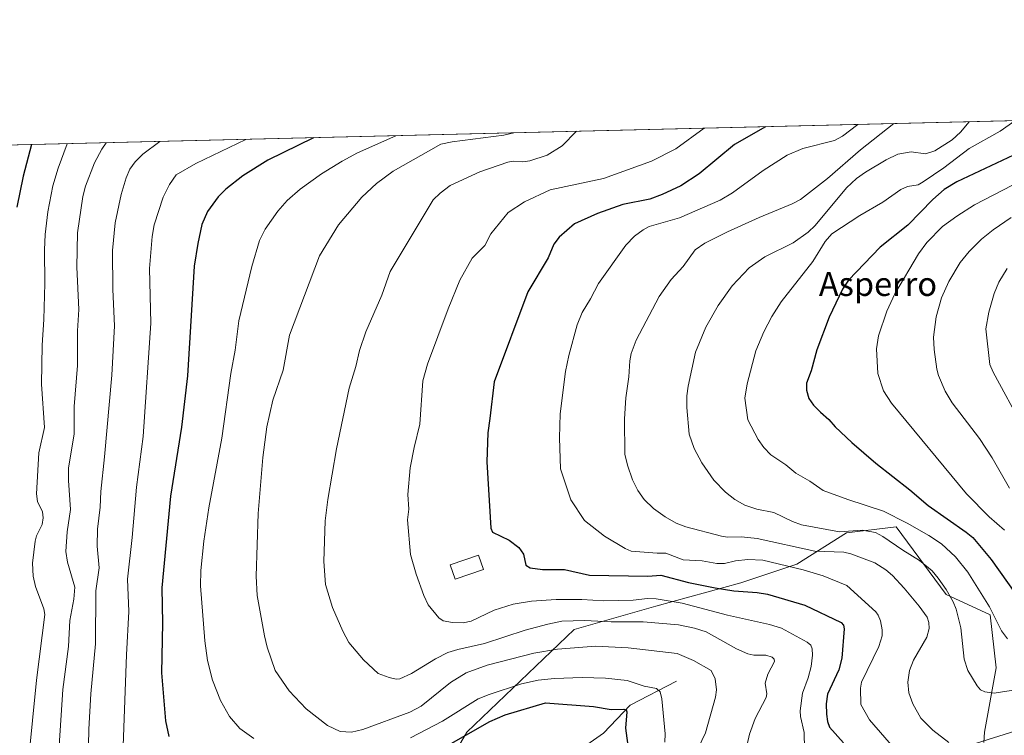
# Model space of a CAD drawing. Units: metres. Extents: x 664883 to 668339, y 4753546 to 4755942.
# Drawn here: x 666554 to 666884, y 4755702 to 4755942 of the extents above; entities that cross this region are included whole.
import ezdxf
from ezdxf.enums import TextEntityAlignment as Align

# ---------------------------------------------------------------- set-up
doc = ezdxf.new("R2010")
doc.units = ezdxf.units.M
doc.header["$MEASUREMENT"] = 0
for name, color, linetype, lineweight in [('Arbolado forestal CxS', 92, 'Continuous', 0), ('Comarca CxS', 21, 'Continuous', 0), ('Comunidad Autónoma CxS', 142, 'Continuous', 0), ('Corriente natural lineal', 142, 'Continuous', 13), ('Curva de nivel maestra', 30, 'Continuous', 30), ('Curva de nivel normal', 30, 'Continuous', 0), ('Edificación Cxs', 1, 'Continuous', 13), ('Municipio CxS', 4, 'Continuous', 0), ('Provincia CxS', 1, 'Continuous', 0), ('Texto cartográfico', 7, 'Continuous', 0)]:
    doc.layers.add(name, color=color, linetype=linetype, lineweight=lineweight)
doc.styles.add('Style-Arial', font='txt')

# ---------------------------------------------------------------- blocks, each defined once
blk = doc.blocks.new('*U12')
at = {"layer": 'Arbolado forestal CxS', "color": 92, "linetype": 'Continuous', "lineweight": 0}
for points in [[(666877.3173000002, 4755699.804500001, 1085.779800000004), (666877.4527000004, 4755703.271299999, 1086.990600000005), (666881.3898999998, 4755724.922900001, 1091.736699999994), (666879.4225000005, 4755742.636700001, 1094.166400000002), (666864.6596999997, 4755749.526699999, 1088.802299999996), (666847.9299, 4755772.161499999, 1092.756599999993), (666831.1993000006, 4755770.193499999, 1090.136799999993), (666814.6111000003, 4755759.6689, 1081.593599999993), (666795.7704999996, 4755753.463300001, 1077.665900000007), (666767.2297, 4755745.590500001, 1069.6345), (666739.8677000003, 4755737.7937, 1064.055600000007), (666703.9017000003, 4755703.320499999, 1050.485799999995), (666698.2855000002, 4755693.7379, 1047.491699999999)], [(666521.0990000004, 4755899.575200001, 1006.888900000005), (667552.7773000002, 4755924.641899999, 1320.050600000002)]]:
    blk.add_polyline3d(points, dxfattribs=at)

msp = doc.modelspace()

# ---------------------------------------------------------------- linework, layer by layer
at = {"layer": 'Arbolado forestal CxS', "color": 92, "linetype": 'Continuous', "lineweight": 0, "extrusion": (-0.2902951626599778, -0.007053276902200029, 0.9569111608823246), "elevation": -226069.0242472749, "flags": 128}
msp.add_lwpolyline([(-4738306.76884203, 748447.6730183956), (-4738306.76884203, 749526.1250396302)], dxfattribs=at)
at = {"layer": 'Arbolado forestal CxS', "color": 92, "linetype": 'Continuous', "lineweight": 0}
for points in [[(666698.2855000002, 4755693.7379, 1047.491699999999), (666703.9017000003, 4755703.320499999, 1050.485799999995), (666739.8677000003, 4755737.7937, 1064.055600000007), (666767.2297, 4755745.590500001, 1069.6345), (666795.7704999996, 4755753.463300001, 1077.665900000007), (666814.6111000003, 4755759.6689, 1081.593599999993), (666831.1993000006, 4755770.193499999, 1090.136799999993), (666847.9299, 4755772.161499999, 1092.756599999993), (666864.6596999997, 4755749.526699999, 1088.802299999996), (666879.4225000005, 4755742.636700001, 1094.166400000002), (666881.3898999998, 4755724.922900001, 1091.736699999994), (666877.4527000004, 4755703.271299999, 1086.990600000005), (666877.3173000002, 4755699.804500001, 1085.779800000004)], [(666877.3173000002, 4755699.804500001, 1085.779800000004), (666877.4527000004, 4755703.271299999, 1086.990600000005), (666881.3898999998, 4755724.922900001, 1091.736699999994), (666879.4225000005, 4755742.636700001, 1094.166400000002), (666864.6596999997, 4755749.526699999, 1088.802299999996), (666847.9299, 4755772.161499999, 1092.756599999993), (666831.1993000006, 4755770.193499999, 1090.136799999993), (666814.6111000003, 4755759.6689, 1081.593599999993), (666795.7704999996, 4755753.463300001, 1077.665900000007), (666767.2297, 4755745.590500001, 1069.6345), (666739.8677000003, 4755737.7937, 1064.055600000007), (666703.9017000003, 4755703.320499999, 1050.485799999995), (666698.2855000002, 4755693.7379, 1047.491699999999)], [(666877.3173000002, 4755699.804500001, 1085.779800000004), (666877.4527000004, 4755703.271299999, 1086.990600000005), (666881.3898999998, 4755724.922900001, 1091.736699999994), (666879.4225000005, 4755742.636700001, 1094.166400000002), (666864.6596999997, 4755749.526699999, 1088.802299999996), (666847.9299, 4755772.161499999, 1092.756599999993), (666831.1993000006, 4755770.193499999, 1090.136799999993), (666814.6111000003, 4755759.6689, 1081.593599999993), (666795.7704999996, 4755753.463300001, 1077.665900000007), (666767.2297, 4755745.590500001, 1069.6345), (666739.8677000003, 4755737.7937, 1064.055600000007), (666703.9017000003, 4755703.320499999, 1050.485799999995), (666698.2855000002, 4755693.7379, 1047.491699999999)]]:
    msp.add_polyline3d(points, dxfattribs=at)
at = {"layer": 'Comarca CxS', "color": 21, "linetype": 'Continuous', "lineweight": 0, "flags": 128}
msp.add_lwpolyline([(668339.3000012832, 4753629.02998245), (664938.5300012567, 4753546.399982452), (664882.8200012571, 4755859.769982425), (668006.9502999994, 4755935.676899998), (668249.6417609168, 4755941.573579887), (668282.4200012824, 4755942.369982429)], close=True, dxfattribs=at)
at = {"layer": 'Comunidad Autónoma CxS', "color": 142, "linetype": 'Continuous', "lineweight": 0, "flags": 128}
msp.add_lwpolyline([(668339.3000012832, 4753629.02998245), (664938.5300012567, 4753546.399982452), (664882.8200012571, 4755859.769982425), (668006.9502999994, 4755935.676899998), (668249.6417609168, 4755941.573579887), (668282.4200012824, 4755942.369982429)], close=True, dxfattribs=at)
at = {"layer": 'Corriente natural lineal', "color": 142, "linetype": 'Continuous', "lineweight": 13}
msp.add_polyline3d([(666774.2001, 4755720.390100001, 1057.101800000004), (666758.6300999997, 4755712.340100001, 1051.500700000004), (666749.7701000003, 4755702.950099999, 1047.363100000002), (666737.4200999998, 4755694.360099999, 1042.875499999995), (666718.6300999997, 4755673.690099999, 1033.608399999997), (666705.4801000003, 4755656.780099999, 1027.1391), (666697.4301000005, 4755642.0101, 1022.547300000006), (666678.9101, 4755619.200099999, 1015.191699999996), (666660.3901000004, 4755599.0701, 1007.329899999997)], dxfattribs=at)
at = {"layer": 'Curva de nivel maestra', "color": 30, "linetype": 'Continuous', "lineweight": 30, "flags": 128}
for points, elevation in [([(666804.0290999999, 4755906.4496), (666793.6600000003, 4755900.450099999), (666781.7800000003, 4755890.630100001), (666775.6399999997, 4755886.630100001), (666769.3899999997, 4755883.710100001), (666765.2599999999, 4755882.1501), (666756.1900000004, 4755880.380100001), (666747.6699999999, 4755877.350099999), (666739.9699999997, 4755873.840100001), (666734.8499999996, 4755869.360099999), (666733.0700000003, 4755867.040100001), (666731.1799999997, 4755862.420100001), (666724.3799999999, 4755851.0701), (666713, 4755820.850099999), (666711.6399999997, 4755808.5801), (666710.9699999997, 4755803.7301), (666710.54, 4755794.0601), (666711.9400000004, 4755771.720100001), (666712.4400000004, 4755770.420100001), (666718.0800000001, 4755767.6801), (666721.3499999996, 4755765.280099999), (666722.8499999996, 4755762.9901), (666723.6399999997, 4755759.3101), (666725.1200000001, 4755758.4301), (666729.2999999998, 4755757.9301), (666736.6600000003, 4755757.9101), (666745.0599999997, 4755756.030099999), (666764.5899999999, 4755755.6801), (666768.9400000004, 4755756.0101), (666778.2100000001, 4755753.520099999), (666787.2100000001, 4755751.7301), (666793.4299999997, 4755750.7401), (666801.2599999999, 4755750.200099999), (666804.7300000006, 4755749.630100001), (666817.29, 4755745.940099999), (666829.3799999999, 4755740.0701), (666830.1600000003, 4755739.200099999), (666830.4699999997, 4755737.970100001), (666829.6799999997, 4755728.100099999), (666828.6100000005, 4755724.2401), (666824.8499999996, 4755716.0801), (666824.4000000004, 4755712.850099999), (666824.54, 4755709.350099999), (666824.8600000005, 4755706.860099999), (666825.4699999997, 4755705.020099999), (666830.2599999999, 4755699.7301)], 1075), ([(666652.4532000005, 4755902.7667), (666637.1500000004, 4755895.190099999), (666628.75, 4755890.0101), (666623.0899999999, 4755885.520099999), (666620.4400000004, 4755882.890100001), (666616.8600000005, 4755878.0601), (666615.0499999998, 4755873.640100001), (666613.6600000003, 4755867.3301), (666612.4500000002, 4755859.630100001), (666610.25, 4755822.8201), (666608.1600000003, 4755805.6801), (666604.54, 4755782.520099999), (666601.54, 4755751.710100001), (666601.7599999999, 4755739.890100001), (666601.4900000002, 4755723.270099999), (666602.8099999997, 4755707.090100001), (666603.9400000004, 4755701.860099999)], 1050), ([(666557.8293000003, 4755900.467599999), (666557.8282000005, 4755900.463500001), (666555.04, 4755889.920100001), (666553, 4755879.5101)], 1025), ([(666887.2800000003, 4755896.9301), (666868.2599999999, 4755887.9801), (666863.9600000001, 4755885.340100001), (666860.1600000003, 4755882.090100001), (666851.7800000003, 4755873.4301), (666842.54, 4755866.040100001), (666831.9199999999, 4755854.9901), (666829.8600000005, 4755851.940099999), (666825.3799999999, 4755842.520099999), (666821.2699999996, 4755831.600099999), (666819.3399999999, 4755824.520099999), (666817.8399999999, 4755820.440099999), (666817.8499999996, 4755818.0101), (666818.6399999997, 4755815.3101), (666820.1399999997, 4755813.0601), (666822.4699999997, 4755810.720100001), (666825.3499999996, 4755808.2301), (666827.4699999997, 4755805.770099999), (666832.9800000006, 4755800.460100001), (666841.0599999997, 4755793.590100001), (666852.5, 4755784.600099999), (666858.5800000001, 4755779.380100001), (666871.4000000004, 4755770.450099999), (666873.5700000003, 4755768.640100001), (666879.6900000004, 4755761.300100001), (666890.6699999999, 4755745.7601)], 1100), ([(666687.4600000001, 4755693.170100001), (666711.5700000003, 4755706.850099999), (666716.7599999999, 4755709.120100001), (666730.29, 4755713.170100001), (666746.3200000003, 4755711.9101), (666752.2999999998, 4755710.920100001), (666756.5700000003, 4755711.0601), (666757.3200000003, 4755710.8201), (666757.5099999999, 4755710.120100001), (666757.1500000004, 4755704.610099999), (666758.1200000001, 4755697.1601)], 1050)]:
    msp.add_lwpolyline(points, dxfattribs=dict(at, elevation=elevation))
at = {"layer": 'Curva de nivel normal', "color": 30, "linetype": 'Continuous', "lineweight": 0, "flags": 128}
for points, elevation in [([(666783.4907000001, 4755905.9505), (666773.9900000002, 4755899.01), (666765.8300000001, 4755894.91), (666749.7100000001, 4755889.09), (666731.8300000001, 4755885.26), (666723.1699999999, 4755881.24), (666717.7599999999, 4755877.720000001), (666711.9299999997, 4755870.480000001), (666709.9400000004, 4755866.609999999), (666705.6900000004, 4755862.300000001), (666701.54, 4755854.980000001), (666697.5800000001, 4755845.33), (666690.6500000004, 4755826.84), (666689.1699999999, 4755821.17), (666688.1399999997, 4755806.680000001), (666686.2000000002, 4755798.880000001), (666684.8899999997, 4755792.039999999), (666684.0999999996, 4755783.050000001), (666684.4299999997, 4755778.109999999), (666683.9299999997, 4755774.51), (666685.0300000003, 4755762.949999999), (666686.8799999999, 4755756.359999999), (666689.4600000001, 4755749.210000001), (666690.9600000001, 4755746.050000001), (666694.5099999999, 4755741.619999999), (666695.9699999997, 4755740.67), (666699.0899999999, 4755740.060000001), (666702.6200000001, 4755740.029999999), (666705.3899999997, 4755740.560000001), (666713.0300000003, 4755744.199999999), (666719.4600000001, 4755746.220000001), (666725.6100000005, 4755747.26), (666733.8499999996, 4755747.800000001), (666742.4100000003, 4755747.859999999), (666749.8700000001, 4755747.369999999), (666759.7199999997, 4755747.560000001), (666764.5, 4755748.109999999), (666767.3700000001, 4755748.09), (666776.0700000003, 4755746.609999999), (666791.2800000003, 4755742.609999999), (666805.3700000001, 4755739.41), (666809.4000000004, 4755738.180000001), (666818.04, 4755733.52), (666819.25, 4755732.470000001), (666819.75, 4755731.279999999), (666819.8300000001, 4755729.16), (666819.3300000001, 4755725.350000001), (666818.3200000003, 4755721.539999999), (666816.4699999997, 4755716.430000001), (666815.7300000006, 4755710.52), (666815.8200000003, 4755708.58), (666817.0099999999, 4755703.24), (666817.1799999997, 4755697.76)], 1070), ([(666847.79, 4755697.230000001), (666838.9500000002, 4755707.480000001), (666836.04, 4755712.619999999), (666835.9000000004, 4755718.029999999), (666836.2800000003, 4755720.100000001), (666842.1100000005, 4755732.050000001), (666843.1900000004, 4755735.640000001), (666843.1600000003, 4755737.630000001), (666842.5999999996, 4755740.630000001), (666841.8799999999, 4755742.52), (666841.0700000003, 4755743.689999999), (666831.3200000003, 4755752.539999999), (666823.3600000005, 4755755.77), (666816.7300000006, 4755757.74), (666803.1900000004, 4755761.029999999), (666798.1799999997, 4755761.289999999), (666794, 4755760.82), (666790.29, 4755759.949999999), (666787.7000000002, 4755759.859999999), (666782.7699999996, 4755760.810000001), (666776.4299999997, 4755761.189999999), (666770.5899999999, 4755763.4), (666767.6699999999, 4755763.359999999), (666758.9800000006, 4755764.100000001), (666757.0199999996, 4755764.939999999), (666750.0199999996, 4755769.07), (666743.3099999997, 4755774.300000001), (666738.7400000002, 4755781.26), (666735.2599999999, 4755791.67), (666734.9500000002, 4755802.060000001), (666735.1399999997, 4755810.17), (666736.9199999999, 4755824.300000001), (666738.0800000001, 4755829.699999999), (666740.8899999997, 4755839.930000001), (666742.5599999997, 4755844.16), (666745.3700000001, 4755848.699999999), (666747.9900000002, 4755853.800000001), (666757.2199999997, 4755866.75), (666760.1699999999, 4755869.789999999), (666762.9800000006, 4755871.859999999), (666765.0199999996, 4755872.939999999), (666775.2000000002, 4755875.92), (666788.7999999998, 4755881.789999999), (666793.0199999996, 4755884.220000001), (666803.2400000002, 4755891.82), (666811.2800000003, 4755896.890000001), (666816.5899999999, 4755899.140000001), (666827.2300000006, 4755901.869999999), (666829.8300000001, 4755903.310000001), (666835.0300000003, 4755907.199999999), (666835.0343000004, 4755907.2028)], 1080), ([(666847.1464000001, 4755907.497099999), (666835.9199999999, 4755898.67), (666824.7999999998, 4755889.100000001), (666815.7999999998, 4755882.039999999), (666813, 4755880.560000001), (666801.8799999999, 4755876.02), (666791.3099999997, 4755871.24), (666783.7000000002, 4755867.380000001), (666780.5199999996, 4755865.15), (666776.4100000003, 4755859.600000001), (666772.3899999997, 4755855.140000001), (666768.4100000003, 4755849.480000001), (666760.6699999999, 4755834.83), (666759.04, 4755830.369999999), (666758.5, 4755827.939999999), (666758.2300000006, 4755822.52), (666757.2400000002, 4755815.52), (666756.7100000001, 4755808.390000001), (666756.8700000001, 4755796.59), (666757.7800000003, 4755792.869999999), (666759.4800000006, 4755787.99), (666761.1900000004, 4755784.41), (666763.3899999997, 4755781.34), (666766.5199999996, 4755778.359999999), (666770.3700000001, 4755775.59), (666774.1299999999, 4755773.480000001), (666777.3099999997, 4755772.180000001), (666789.2699999996, 4755769.08), (666791.3200000003, 4755768.76), (666796.04, 4755768.859999999), (666801.2100000001, 4755768.33), (666820.5999999996, 4755764.039999999), (666830.2800000003, 4755763.67), (666832.6399999997, 4755763.16), (666840.7199999997, 4755760.140000001), (666844.4600000001, 4755757.75), (666846.6200000001, 4755755.890000001), (666850.5700000003, 4755751.65), (666855.5700000003, 4755745.58), (666858.2599999999, 4755741.930000001), (666858.7999999998, 4755740.07), (666858.9299999997, 4755738.060000001), (666858.1200000001, 4755735.24), (666853.6500000004, 4755727.439999999), (666852.3200000003, 4755724.029999999), (666851.75, 4755720.140000001), (666852.1200000001, 4755716.529999999), (666853.4500000002, 4755712.77), (666856.1900000004, 4755707.99), (666860.1900000004, 4755704.01), (666865.5800000001, 4755699.850000001)], 1085), ([(666872.3804000001, 4755908.110200001), (666869.4199999999, 4755904.67), (666866.6100000005, 4755902.060000001), (666860.8899999997, 4755898.33), (666857.6699999999, 4755897.4), (666852.9299999997, 4755898.050000001), (666848.4500000002, 4755897.25), (666844.5199999996, 4755895.380000001), (666837.6399999997, 4755891.210000001), (666834.5499999998, 4755889.050000001), (666831.1699999999, 4755885.939999999), (666820.6799999997, 4755873.32), (666818.3200000003, 4755871.039999999), (666813.3200000003, 4755867.49), (666803.8200000003, 4755862.779999999), (666798.5599999997, 4755859.09), (666792.9100000003, 4755853.109999999), (666788.1600000003, 4755846.51), (666783.9900000002, 4755839.15), (666780.5700000003, 4755830.82), (666778.1200000001, 4755819.4), (666777.6799999997, 4755816.109999999), (666777.6600000003, 4755812.199999999), (666778.4199999999, 4755803.26), (666780.1399999997, 4755798.460000001), (666782.7199999997, 4755793.640000001), (666786.7800000003, 4755787.850000001), (666790.6699999999, 4755783.84), (666793.75, 4755781.350000001), (666797.0700000003, 4755779.470000001), (666801.1299999999, 4755778.09), (666806.8899999997, 4755777.029999999), (666813.1500000004, 4755773.960000001), (666816.1299999999, 4755772.890000001), (666828.8300000001, 4755770.550000001), (666836.4500000002, 4755771.109999999), (666841, 4755770.279999999), (666843.4000000004, 4755769.02), (666850.1500000004, 4755764.359999999), (666855.7400000002, 4755760.939999999), (666859.9600000001, 4755757.4), (666861.9800000006, 4755755.029999999), (666864.6100000005, 4755751.130000001), (666866.9500000002, 4755747.039999999), (666867.9600000001, 4755744.619999999), (666869.5599999997, 4755738.359999999), (666870.6699999999, 4755727.82), (666871.9100000003, 4755724.029999999), (666875.0099999999, 4755718.880000001), (666876.1799999997, 4755717.57), (666877.6399999997, 4755716.810000001), (666880.7199999997, 4755716.350000001), (666888.6100000005, 4755717.680000001)], 1090), ([(666887.7000000002, 4755908.480000001), (666882.7100000001, 4755905.01), (666872.3899999997, 4755899.15), (666863.9000000004, 4755892.630000001), (666856.9800000006, 4755887.91), (666855.2199999997, 4755886.99), (666851.6299999999, 4755886.369999999), (666849.4199999999, 4755885.439999999), (666843.3700000001, 4755881.109999999), (666835.7300000006, 4755876.710000001), (666826.29, 4755870.529999999), (666824.1200000001, 4755867.9), (666819.9100000003, 4755861.25), (666809.29, 4755847.65), (666806.1900000004, 4755842.77), (666803.5300000003, 4755837.66), (666800.7800000003, 4755831.230000001), (666797.9500000002, 4755820.220000001), (666797.1100000005, 4755815.359999999), (666798.1200000001, 4755808.15), (666801.54, 4755801.529999999), (666803.5499999998, 4755798.84), (666805.8799999999, 4755796.41), (666810.8499999996, 4755793.039999999), (666814.2599999999, 4755790.180000001), (666818.9199999999, 4755787.480000001), (666823.3600000005, 4755784.4), (666831.6399999997, 4755781.34), (666843.6299999999, 4755777.480000001), (666851.5999999996, 4755773.480000001), (666858.8799999999, 4755769.32), (666863.0499999998, 4755766.480000001), (666867.7999999998, 4755762.109999999), (666871.9600000001, 4755756.970000001), (666879.1299999999, 4755745.350000001), (666883.1799999997, 4755737.33), (666885.1799999997, 4755734.609999999)], 1095), ([(666680.0437000003, 4755903.437100001), (666667.2300000006, 4755897.640000001), (666662.0300000003, 4755894.92), (666655.1600000003, 4755890.680000001), (666647.9900000002, 4755885.560000001), (666643.6200000001, 4755881.720000001), (666640.5199999996, 4755878.140000001), (666636.25, 4755872.100000001), (666634.3099999997, 4755868.289999999), (666631.7699999996, 4755859.560000001), (666627.3700000001, 4755841.350000001), (666626.1900000004, 4755831.539999999), (666624.7400000002, 4755823.619999999), (666621.7199999997, 4755801.970000001), (666617.3799999999, 4755778.619999999), (666615.6799999997, 4755767.390000001), (666614.7100000001, 4755757.51), (666614.5999999996, 4755752.430000001), (666616.0300000003, 4755733.92), (666616.9299999997, 4755727.32), (666618.5499999998, 4755720.789999999), (666621.2599999999, 4755713.949999999), (666624.2999999998, 4755708.529999999), (666627.79, 4755704.58), (666632.5, 4755701.189999999)], 1055), ([(666719.6489000004, 4755904.3994), (666716.3399999999, 4755903.66), (666699, 4755901.359999999), (666695.1699999999, 4755900.59), (666679.1299999999, 4755891.52), (666673.6399999997, 4755887.42), (666668.6900000004, 4755882.869999999), (666660.8399999999, 4755873.52), (666654.4800000006, 4755863.130000001), (666644.4000000004, 4755836.529999999), (666642.2699999996, 4755824.76), (666638.8099999997, 4755814.75), (666636.7800000003, 4755805.800000001), (666635.4299999997, 4755795.5), (666633.8499999996, 4755776.710000001), (666633.2300000006, 4755755.699999999), (666633.5899999999, 4755749.130000001), (666635.9900000002, 4755735.689999999), (666636.9299999997, 4755731.83), (666639.6500000004, 4755723.970000001), (666644.3099999997, 4755717.210000001), (666649.9800000006, 4755711.180000001), (666657.1600000003, 4755705.600000001), (666661.4199999999, 4755703.57), (666665.1500000004, 4755703.359999999), (666669.0300000003, 4755704.180000001), (666684.7100000001, 4755710.050000001), (666688.5700000003, 4755712.01), (666698.4600000001, 4755720.029999999), (666703.6299999999, 4755723.189999999), (666710.6500000004, 4755725.779999999), (666726.3300000001, 4755729.869999999), (666734.2599999999, 4755731.130000001), (666747.0199999996, 4755732.180000001), (666758.0300000003, 4755731.609999999), (666774.4299999997, 4755729.76), (666779.9400000004, 4755727.310000001), (666785.8600000005, 4755723.949999999), (666787.1399999997, 4755721.25), (666787.5700000003, 4755717.539999999), (666787.3099999997, 4755715.039999999), (666783.9000000004, 4755703.119999999), (666775.2699999996, 4755685.100000001)], 1060), ([(666796.6100000005, 4755693.210000001), (666798.6799999997, 4755702.680000001), (666800.5999999996, 4755707.890000001), (666804.2699999996, 4755714.9), (666804.4500000002, 4755716.210000001), (666803.9500000002, 4755719.800000001), (666804.8399999999, 4755722.789999999), (666807.0700000003, 4755727.039999999), (666806.9699999997, 4755727.84), (666806.29, 4755728.439999999), (666804.1900000004, 4755729.140000001), (666800.1699999999, 4755729.199999999), (666798.0899999999, 4755729.58), (666794.3499999996, 4755731.279999999), (666784.1200000001, 4755736.939999999), (666780.25, 4755738.189999999), (666774.8899999997, 4755739.279999999), (666763.04, 4755740.300000001), (666752.2599999999, 4755740.32), (666743.3899999997, 4755740.82), (666735.7800000003, 4755740.59), (666731.0899999999, 4755739.58), (666723.4199999999, 4755737.58), (666709.8200000003, 4755733.050000001), (666700.9199999999, 4755731.060000001), (666697.5499999998, 4755730), (666693.3200000003, 4755727.930000001), (666685.3600000005, 4755722.960000001), (666681.4000000004, 4755721.199999999), (666680.1900000004, 4755721.09), (666677.7800000003, 4755721.609999999), (666674.1299999999, 4755723.039999999), (666669.2199999997, 4755727.58), (666664.3499999996, 4755733.380000001), (666662.2999999998, 4755737.230000001), (666658.8700000001, 4755745.109999999), (666656.4900000002, 4755752.83), (666655.8700000001, 4755760.539999999), (666656.3899999997, 4755774.24), (666657.2999999998, 4755781.359999999), (666660.2100000001, 4755798.34), (666664.4600000001, 4755818.689999999), (666666.6399999997, 4755826.039999999), (666667.8399999999, 4755831.369999999), (666670.04, 4755837.65), (666675.3499999996, 4755849.91), (666678.1799999997, 4755857.880000001), (666692.6399999997, 4755881.930000001), (666694.8899999997, 4755884.199999999), (666698.3099999997, 4755886.680000001), (666708.2300000006, 4755891.27), (666717.5999999996, 4755894.600000001), (666719.3899999997, 4755894.859999999), (666722.6399999997, 4755894.67), (666725.04, 4755895), (666730.8300000001, 4755896.949999999), (666735.8499999996, 4755900), (666740.7002999998, 4755904.910800001)], 1065), ([(666569.8499999996, 4755900.7598), (666566.7699999996, 4755892.57), (666565, 4755886.59), (666563.3799999999, 4755877.930000001), (666562.4800000006, 4755870.279999999), (666562.2400000002, 4755865.199999999), (666562.3799999999, 4755853.890000001), (666562.0199999996, 4755841.82), (666561.4000000004, 4755833.210000001), (666561.1900000004, 4755820.130000001), (666562.2000000002, 4755805.58), (666560.3600000005, 4755797.060000001), (666559.5999999996, 4755783.27), (666559.8600000005, 4755780.66), (666561.5099999999, 4755777.26), (666561.79, 4755775.279999999), (666561.5, 4755772.960000001), (666559.5599999997, 4755769.220000001), (666559.1299999999, 4755767.41), (666558.25, 4755760.039999999), (666558.4199999999, 4755755.609999999), (666559.2599999999, 4755752.17), (666562.04, 4755744.720000001), (666562.3600000005, 4755742.82), (666559.5099999999, 4755720.720000001), (666556.8499999996, 4755693.730000001)], 1030), ([(666582.9182000002, 4755901.077299999), (666581.4100000003, 4755898.880000001), (666579.0499999998, 4755894.380000001), (666575.9400000004, 4755886.550000001), (666575.0599999997, 4755883.08), (666573.3099999997, 4755870.880000001), (666573.1200000001, 4755859.32), (666573.7199999997, 4755845.100000001), (666573.2699999996, 4755837.970000001), (666573.25, 4755826.32), (666572.1900000004, 4755812.619999999), (666572.1399999997, 4755803.32), (666570.3300000001, 4755792.060000001), (666570.29, 4755787.730000001), (666570.9299999997, 4755778.029999999), (666569.8600000005, 4755770.539999999), (666569.3499999996, 4755763.9), (666569.9800000006, 4755760.34), (666572.4400000004, 4755751.930000001), (666572.1100000005, 4755747.91), (666570.7800000003, 4755740.77), (666570.3399999999, 4755732.09), (666568.3799999999, 4755717.58), (666566.0999999996, 4755683.34)], 1035), ([(666600.9013999999, 4755901.5142), (666600.8899999997, 4755901.51), (666595.2000000002, 4755897.26), (666592.6299999999, 4755894.680000001), (666590.8399999999, 4755892.25), (666589.5999999996, 4755889.350000001), (666587.9100000003, 4755883.66), (666585.9400000004, 4755874.220000001), (666585.0599999997, 4755864.880000001), (666585.1600000003, 4755851.84), (666585.6900000004, 4755839.640000001), (666584.7699999996, 4755823.060000001), (666582.4000000004, 4755795.65), (666581.0899999999, 4755784.109999999), (666580.9000000004, 4755778.789999999), (666579.9699999997, 4755771.430000001), (666579.9000000004, 4755765.730000001), (666580.5800000001, 4755758.470000001), (666579.4299999997, 4755750.76), (666579.2999999998, 4755733), (666577.8200000003, 4755716.180000001), (666577.1500000004, 4755704.350000001), (666576.9199999999, 4755693.24)], 1040), ([(666629.7605, 4755902.215399999), (666612.9500000002, 4755894.130000001), (666606.3499999996, 4755890.289999999), (666604.1500000004, 4755887.07), (666602.0199999996, 4755882.83), (666598.9900000002, 4755873.560000001), (666598.3399999999, 4755869.619999999), (666597.5, 4755858.930000001), (666597.9100000003, 4755840.5), (666595.2800000003, 4755802.480000001), (666593.04, 4755785.57), (666591.6900000004, 4755768.640000001), (666590.04, 4755754.67), (666590.4699999997, 4755743.83), (666589.7300000006, 4755729.310000001), (666588.6100000005, 4755698.74)], 1045), ([(666884.2599999999, 4755771.119999999), (666879.0199999996, 4755775.57), (666871.4699999997, 4755783.24), (666846.3200000003, 4755813.680000001), (666843.6600000003, 4755817.890000001), (666841.6900000004, 4755823.609999999), (666841.2400000002, 4755831.92), (666841.9900000002, 4755836.33), (666844.7000000002, 4755844.560000001), (666847.3899999997, 4755850.350000001), (666855.3399999999, 4755863.77), (666858.2199999997, 4755867.600000001), (666863.4100000003, 4755872.939999999), (666868.2000000002, 4755876.49), (666874.1200000001, 4755880.220000001), (666893.3300000001, 4755890.17)], 1105), ([(666885.9000000004, 4755785.230000001), (666880.0599999997, 4755795.32), (666875.8200000003, 4755801.850000001), (666866.6100000005, 4755813.82), (666864.3499999996, 4755817.77), (666862.0999999996, 4755822.939999999), (666861.5199999996, 4755825.060000001), (666860.5999999996, 4755831.689999999), (666860.4000000004, 4755835.869999999), (666861.25, 4755842.720000001), (666863.1100000005, 4755849.039999999), (666865.5300000003, 4755854.57), (666869.2999999998, 4755860.91), (666872.3700000001, 4755864.57), (666876.5300000003, 4755868.680000001), (666880.4600000001, 4755871.890000001), (666886.4000000004, 4755876.01)], 1110), ([(666890.3300000001, 4755805.76), (666880.3700000001, 4755824.140000001), (666879.29, 4755826.699999999), (666877.9699999997, 4755838.59), (666878.9800000006, 4755844.26), (666880.7300000006, 4755850.539999999), (666882.3399999999, 4755854.300000001), (666885.1200000001, 4755858.84)], 1115), ([(666685.0300000003, 4755701.369999999), (666695.6699999999, 4755707.02), (666707.7300000006, 4755714.5), (666711.3799999999, 4755715.980000001), (666722.2699999996, 4755719.52), (666727.8600000005, 4755720.75), (666733.2999999998, 4755721.369999999), (666742.5300000003, 4755721.630000001), (666750.4299999997, 4755721.42), (666757.6699999999, 4755720.640000001), (666763.3200000003, 4755718.699999999), (666767.5199999996, 4755717.930000001), (666768.7300000006, 4755716.890000001), (666769.2999999998, 4755714.539999999), (666770.4000000004, 4755702.730000001), (666770.3200000003, 4755699.930000001)], 1055), ([(666874.7699999996, 4755699.58), (666887.9699999997, 4755703.710000001)], 1085)]:
    msp.add_lwpolyline(points, dxfattribs=dict(at, elevation=elevation))
at = {"layer": 'Edificación Cxs', "color": 1, "linetype": 'Continuous', "lineweight": 13}
msp.add_polyline3d([(666709.5000999998, 4755757.860099999, 1075.604800000001), (666699.9600999998, 4755754.610099999, 1074.746499999994), (666698.3201000001, 4755759.440099999, 1074.854200000002), (666707.8501000004, 4755762.6801, 1076.223800000007), (666709.5000999998, 4755757.860099999, 1075.604800000001)], dxfattribs=at)
msp.add_3dface([(666709.5000999998, 4755757.860099999, 1076.223800000007), (666699.9600999998, 4755754.610099999, 1076.223800000007), (666698.3201000001, 4755759.440099999, 1076.223800000007), (666707.8501000004, 4755762.6801, 1076.223800000007)], dxfattribs=at)
at = {"layer": 'Municipio CxS', "color": 4, "linetype": 'Continuous', "lineweight": 0, "flags": 128}
msp.add_lwpolyline([(668339.3000012832, 4753629.02998245), (664938.5300012567, 4753546.399982452), (664882.8200012571, 4755859.769982425), (668006.9502999994, 4755935.676899998), (668249.6417609168, 4755941.573579887), (668282.4200012824, 4755942.369982429)], close=True, dxfattribs=at)
at = {"layer": 'Provincia CxS', "color": 1, "linetype": 'Continuous', "lineweight": 0, "flags": 128}
msp.add_lwpolyline([(668339.3000012832, 4753629.02998245), (664938.5300012567, 4753546.399982452), (664882.8200012571, 4755859.769982425), (668006.9502999994, 4755935.676899998), (668249.6417609168, 4755941.573579887), (668282.4200012824, 4755942.369982429)], close=True, dxfattribs=at)

# ---------------------------------------------------------------- block references
at = {"layer": 'Arbolado forestal CxS', "color": 92, "linetype": 'Continuous', "lineweight": 0}
msp.add_blockref('*U12', (0, 0), dxfattribs=at)

# ---------------------------------------------------------------- texts
at = {"layer": 'Texto cartográfico', "color": 7, "linetype": 'Continuous', "lineweight": 0, "style": 'Style-Arial'}
msp.add_text('Asperro', height=8, dxfattribs=at).set_placement((666841.7782743906, 4755853.680149999), align=Align.MIDDLE_CENTER)

doc.saveas('drawing.dxf')
